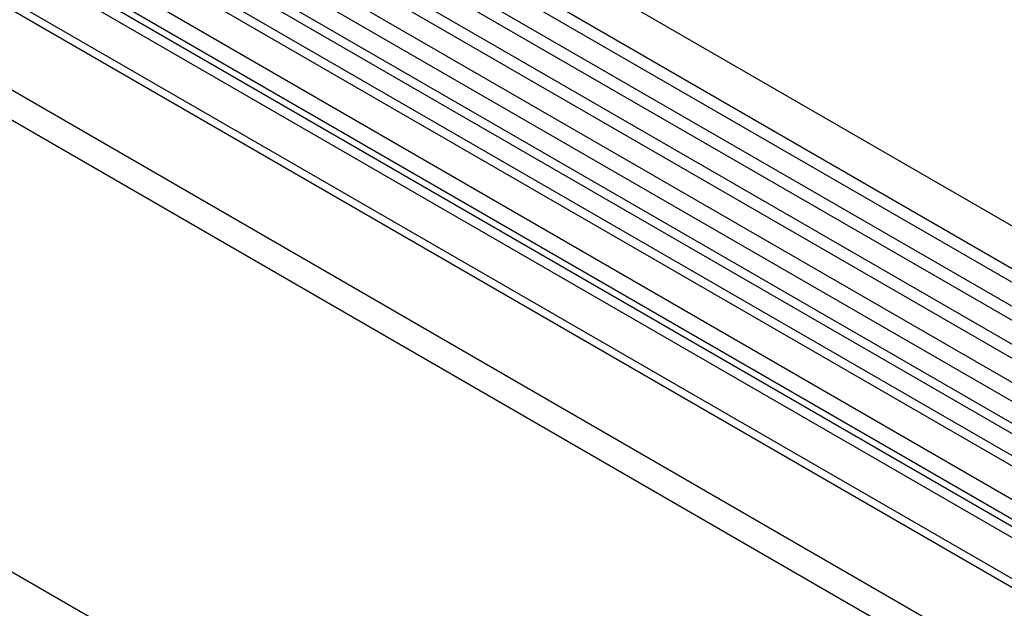
# Model space of a CAD drawing. Units: millimetres. Extents: x -638 to 1167, y -224 to 1083.
# Drawn here: x -167 to -53, y 58 to 126 of the extents above; entities that cross this region are included whole.
import ezdxf

# ---------------------------------------------------------------- set-up
doc = ezdxf.new("R2010")
doc.units = ezdxf.units.MM
doc.layers.add('132306', color=7, linetype='Continuous')

# ---------------------------------------------------------------- blocks, each defined once
blk = doc.blocks.new('1037901-M_004_ISO_view')
for p, q in [((467.34, -22.3), (-238.35, 385.09)), ((-240.47, 381.41), (465.22, -25.98)), ((465.27, -27.63), (-240.42, 379.75)), ((465.27, -30.4), (-240.42, 376.98)), ((465.27, -32.03), (-240.42, 375.36)), ((465.27, -34.8), (-240.42, 372.59)), ((465.27, -36.42), (-240.42, 370.97)), ((-240.41, 368.19), (465.28, -39.2)), ((463.83, -40.56), (-241.45, 366.6)), ((434.55, -45.17), (-229.42, 338.13)), ((434.55, -44.14), (-229.23, 339.06)), ((-250.99, 337.88), (456.12, -70.33)), ((374.89, -75.67), (-330.8, 331.71)), ((434.4, -54.36), (-229.27, 328.77)), ((434.4, -54.36), (-229.27, 328.77)), ((306.36, 46.62), (-37.5, 245.13)), ((307.53, 47.16), (-36.33, 245.67)), ((304.3, 45.29), (-39.57, 243.8)), ((303.13, 44.75), (-40.73, 243.26)), ((300.76, 42.25), (-43.1, 240.76)), ((300.76, 39.98), (-43.1, 238.49)), ((301.28, 38.83), (-42.58, 237.34)), ((302.29, 38.25), (-41.57, 236.76)), ((302.46, 36.87), (-41.41, 235.38))]:
    blk.add_line(p, q)

msp = doc.modelspace()

# ---------------------------------------------------------------- block references
at = {"layer": '132306'}
msp.add_blockref('1037901-M_004_ISO_view', (-295.993, -4.447), dxfattribs=at)

doc.saveas('drawing.dxf')
